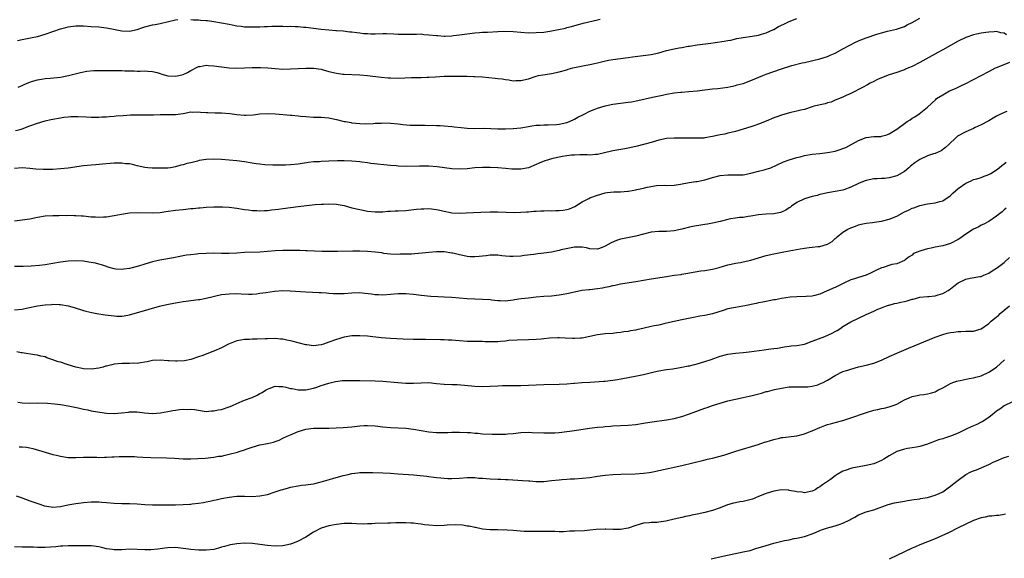
# Model space of a CAD drawing. Units: inches. Extents: x 2595000 to 2598000, y 1485000 to 1488000.
# Drawn here: x 2596760 to 2597017, y 1487719 to 1487860 of the extents above; entities that cross this region are included whole.
import ezdxf

# ---------------------------------------------------------------- set-up
doc = ezdxf.new("R2010")
doc.units = ezdxf.units.IN
doc.header["$MEASUREMENT"] = 0
doc.layers.add('LD25951485_10ft', color=71, linetype='Continuous')

msp = doc.modelspace()

# ---------------------------------------------------------------- linework, layer by layer
at = {"layer": 'LD25951485_10ft'}
for points, elevation in [([(2596759.28, 1487830.72), (2596760.46, 1487831), (2596761, 1487831.17), (2596763, 1487831.92), (2596765, 1487832.62), (2596767, 1487833.2), (2596768.47, 1487833.53), (2596769, 1487833.66), (2596771, 1487834.03), (2596771.84, 1487834.16), (2596773, 1487834.27), (2596773.68, 1487834.32), (2596775, 1487834.37), (2596775.64, 1487834.36), (2596777.73, 1487834.27), (2596779, 1487834.18), (2596779.81, 1487834.19), (2596781, 1487834.17), (2596781.78, 1487834.22), (2596783, 1487834.26), (2596783.66, 1487834.34), (2596785, 1487834.42), (2596785.51, 1487834.49), (2596787.35, 1487834.65), (2596789.24, 1487834.76), (2596791, 1487834.79), (2596793, 1487834.79), (2596793.23, 1487834.77), (2596795, 1487834.8), (2596795.21, 1487834.79), (2596797, 1487834.83), (2596799, 1487834.86), (2596801, 1487834.91), (2596803, 1487835.16), (2596805, 1487835.54), (2596805.49, 1487835.49), (2596807, 1487835.6), (2596807.5, 1487835.5), (2596809, 1487835.43), (2596809.38, 1487835.38), (2596811.3, 1487835.3), (2596813, 1487835.26), (2596815.12, 1487835.12), (2596817, 1487834.85), (2596819, 1487834.67), (2596819.33, 1487834.67), (2596821.22, 1487834.78), (2596823, 1487835.02), (2596825, 1487835.15), (2596827.07, 1487835.07), (2596831, 1487834.73), (2596831.32, 1487834.68), (2596833, 1487834.55), (2596833.55, 1487834.45), (2596835, 1487834.33), (2596837, 1487834.19), (2596837.79, 1487834.21), (2596839, 1487834.15), (2596839.91, 1487834.09), (2596841, 1487833.97), (2596843, 1487833.55), (2596844.92, 1487833.08), (2596845.32, 1487833), (2596846.77, 1487832.77), (2596847, 1487832.71), (2596849, 1487832.5), (2596850.46, 1487832.46), (2596852.53, 1487832.53), (2596853, 1487832.59), (2596854.64, 1487832.64), (2596855, 1487832.67), (2596857, 1487832.6), (2596859, 1487832.42), (2596860.28, 1487832.28), (2596862.13, 1487832.13), (2596864.06, 1487832.07), (2596865, 1487832.05), (2596866.06, 1487832.06), (2596867, 1487832.04), (2596868.06, 1487832.06), (2596869, 1487832.01), (2596870, 1487832), (2596871, 1487831.94), (2596873, 1487831.76), (2596873.65, 1487831.65), (2596875.44, 1487831.44), (2596877, 1487831.3), (2596879, 1487831.26), (2596881.27, 1487831.27), (2596883.23, 1487831.23), (2596885, 1487831.17), (2596887, 1487831.14), (2596889, 1487831.21), (2596891, 1487831.43), (2596893, 1487831.76), (2596893.88, 1487831.88), (2596895, 1487832.06), (2596896.09, 1487832.09), (2596897, 1487832.18), (2596898.17, 1487832.17), (2596900.3, 1487832.3), (2596901, 1487832.36), (2596903, 1487832.75), (2596903.72, 1487833), (2596905, 1487833.61), (2596905.87, 1487834.13), (2596907.2, 1487834.8), (2596907.66, 1487835), (2596909, 1487835.72), (2596910.15, 1487836.15), (2596911, 1487836.51), (2596913, 1487837.14), (2596915, 1487837.56), (2596919, 1487838.05), (2596919.83, 1487838.17), (2596921.5, 1487838.5), (2596925.38, 1487839.38), (2596927.94, 1487839.94), (2596929, 1487840.16), (2596931, 1487840.49), (2596932.65, 1487840.65), (2596933, 1487840.69), (2596934.83, 1487840.83), (2596937, 1487841.06), (2596941, 1487841.56), (2596942.33, 1487841.67), (2596945, 1487842), (2596945.8, 1487842.2), (2596947, 1487842.43), (2596947.43, 1487842.57), (2596949, 1487842.97), (2596951, 1487843.69), (2596954.07, 1487845), (2596955, 1487845.38), (2596958.68, 1487846.68), (2596961.66, 1487847.66), (2596964.34, 1487848.34), (2596965, 1487848.46), (2596969, 1487849.41), (2596971, 1487850.03), (2596971.67, 1487850.33), (2596973, 1487850.88), (2596975, 1487851.95), (2596976.95, 1487853.05), (2596978.26, 1487853.74), (2596979.65, 1487854.35), (2596981, 1487854.86), (2596983.81, 1487855.81), (2596985, 1487856.17), (2596986.56, 1487856.56), (2596988.92, 1487857.08), (2596991, 1487857.85), (2596991.75, 1487858.25), (2596993, 1487858.85), (2596995, 1487859.99)], 10260), ([(2596759.81, 1487854.19), (2596761, 1487854.45), (2596761.48, 1487854.52), (2596763.18, 1487854.82), (2596765, 1487855.23), (2596767, 1487855.83), (2596771, 1487857.23), (2596772.41, 1487857.59), (2596773, 1487857.76), (2596775, 1487857.97), (2596777, 1487857.94), (2596779, 1487857.85), (2596781, 1487857.72), (2596783, 1487857.47), (2596785.26, 1487857), (2596787, 1487856.66), (2596789, 1487856.57), (2596791, 1487856.99), (2596792.47, 1487857.53), (2596793, 1487857.71), (2596795, 1487858.25), (2596795.66, 1487858.34), (2596797, 1487858.61), (2596797.36, 1487858.64), (2596798.83, 1487859), (2596801, 1487859.57), (2596801.64, 1487859.64)], 10280), ([(2596760, 1487842), (2596761, 1487842.45), (2596761.4, 1487842.6), (2596762.32, 1487843), (2596763, 1487843.32), (2596763.43, 1487843.43), (2596765, 1487843.93), (2596766.05, 1487844.05), (2596767, 1487844.22), (2596768.31, 1487844.31), (2596771, 1487844.62), (2596773.11, 1487845), (2596776.2, 1487845.8), (2596777.87, 1487846.13), (2596779.69, 1487846.31), (2596781, 1487846.33), (2596783.67, 1487846.33), (2596785, 1487846.35), (2596785.69, 1487846.31), (2596787, 1487846.34), (2596787.75, 1487846.25), (2596790.24, 1487846.24), (2596791, 1487846.17), (2596791.82, 1487846.18), (2596793, 1487846.23), (2596793.8, 1487846.2), (2596795, 1487846.11), (2596796.2, 1487845.8), (2596797, 1487845.54), (2596797.39, 1487845.39), (2596798.97, 1487844.97), (2596801, 1487844.84), (2596801.82, 1487845), (2596803, 1487845.28), (2596804.14, 1487845.86), (2596805, 1487846.33), (2596807, 1487847.34), (2596807.39, 1487847.39), (2596809, 1487847.69), (2596809.63, 1487847.63), (2596811, 1487847.55), (2596813, 1487847.26), (2596815, 1487847.04), (2596817, 1487846.99), (2596821, 1487847.15), (2596823.14, 1487847.14), (2596825.05, 1487847.05), (2596827, 1487846.86), (2596829, 1487846.73), (2596831, 1487846.75), (2596833, 1487846.88), (2596835, 1487846.98), (2596837, 1487846.95), (2596839, 1487846.66), (2596839.45, 1487846.55), (2596841, 1487846.12), (2596843, 1487845.61), (2596844.61, 1487845.39), (2596845, 1487845.34), (2596849, 1487845.22), (2596851, 1487845.04), (2596854.61, 1487844.61), (2596856.44, 1487844.44), (2596857, 1487844.4), (2596859, 1487844.37), (2596862.5, 1487844.5), (2596864.54, 1487844.54), (2596865, 1487844.53), (2596866.6, 1487844.6), (2596867, 1487844.6), (2596868.73, 1487844.72), (2596871, 1487844.86), (2596873, 1487844.87), (2596875, 1487844.84), (2596876.83, 1487844.83), (2596877, 1487844.82), (2596878.8, 1487844.8), (2596879, 1487844.78), (2596881, 1487844.65), (2596884.34, 1487844.34), (2596885, 1487844.25), (2596886.13, 1487844.13), (2596887, 1487843.95), (2596887.87, 1487843.87), (2596889, 1487843.66), (2596889.69, 1487843.69), (2596891, 1487843.7), (2596893, 1487844.2), (2596895, 1487844.85), (2596895.62, 1487845), (2596896.76, 1487845.24), (2596898.49, 1487845.51), (2596899, 1487845.57), (2596901, 1487845.95), (2596903, 1487846.53), (2596903.35, 1487846.65), (2596904.53, 1487847), (2596905, 1487847.11), (2596907.65, 1487847.65), (2596909, 1487847.91), (2596910.19, 1487848.19), (2596911, 1487848.35), (2596912.78, 1487848.78), (2596913.88, 1487849), (2596915, 1487849.21), (2596917, 1487849.49), (2596919, 1487849.72), (2596920.12, 1487849.88), (2596925, 1487850.51), (2596927, 1487850.95), (2596929, 1487851.54), (2596931, 1487852.03), (2596932.26, 1487852.26), (2596933, 1487852.37), (2596934.68, 1487852.68), (2596935, 1487852.71), (2596937, 1487853.05), (2596940.54, 1487853.46), (2596941.64, 1487853.64), (2596944.05, 1487853.95), (2596945, 1487854.15), (2596945.73, 1487854.27), (2596947.36, 1487854.64), (2596949, 1487854.96), (2596951.3, 1487855.3), (2596953, 1487855.58), (2596953.78, 1487855.78), (2596955, 1487856.15), (2596956.88, 1487857), (2596957, 1487857.06), (2596958.21, 1487857.79), (2596959.54, 1487858.46), (2596961, 1487859.14), (2596963, 1487859.91)], 10270), ([(2596805, 1487859.63), (2596805.56, 1487859.56), (2596807, 1487859.53), (2596807.48, 1487859.48), (2596809, 1487859.41), (2596809.36, 1487859.36), (2596811, 1487859.15), (2596813, 1487858.8), (2596815, 1487858.38), (2596815.76, 1487858.24), (2596817, 1487857.99), (2596818.12, 1487857.88), (2596819, 1487857.76), (2596820.27, 1487857.73), (2596821, 1487857.69), (2596822.27, 1487857.73), (2596823, 1487857.72), (2596824.18, 1487857.82), (2596825, 1487857.81), (2596826.13, 1487857.87), (2596828.12, 1487857.88), (2596829, 1487857.89), (2596830.15, 1487857.85), (2596831, 1487857.86), (2596832.21, 1487857.79), (2596833, 1487857.77), (2596834.35, 1487857.65), (2596835, 1487857.61), (2596839, 1487857.11), (2596841, 1487856.93), (2596842.81, 1487856.81), (2596843, 1487856.78), (2596844.66, 1487856.66), (2596846.46, 1487856.46), (2596847, 1487856.42), (2596848.23, 1487856.23), (2596849, 1487856.16), (2596850.02, 1487856.02), (2596851, 1487855.96), (2596851.92, 1487855.92), (2596853, 1487855.92), (2596855, 1487855.97), (2596855.98, 1487855.98), (2596857.93, 1487855.93), (2596859, 1487855.84), (2596859.82, 1487855.82), (2596861, 1487855.77), (2596861.78, 1487855.78), (2596863, 1487855.85), (2596863.81, 1487855.81), (2596865, 1487855.86), (2596865.76, 1487855.76), (2596867, 1487855.68), (2596869, 1487855.44), (2596869.42, 1487855.42), (2596871, 1487855.29), (2596871.32, 1487855.32), (2596873, 1487855.37), (2596873.44, 1487855.44), (2596875, 1487855.63), (2596877, 1487855.93), (2596879, 1487856.17), (2596880.24, 1487856.24), (2596881, 1487856.3), (2596882.35, 1487856.35), (2596885, 1487856.51), (2596887, 1487856.57), (2596889, 1487856.47), (2596891, 1487856.29), (2596893, 1487856.17), (2596895, 1487856.21), (2596897, 1487856.37), (2596898.61, 1487856.61), (2596899, 1487856.65), (2596902.62, 1487857.38), (2596903, 1487857.53), (2596904.22, 1487857.78), (2596905.74, 1487858.26), (2596907, 1487858.6), (2596907.29, 1487858.71), (2596911, 1487859.56), (2596911.7, 1487859.7)], 10280), ([(2597017.62, 1487855.62), (2597017, 1487856.1), (2597016.18, 1487856.18), (2597015, 1487856.5), (2597014.42, 1487856.42), (2597013, 1487856.37), (2597012.22, 1487856.22), (2597011, 1487856.04), (2597009.77, 1487855.77), (2597009, 1487855.62), (2597007.02, 1487854.98), (2597005, 1487853.99), (2597001, 1487851.71), (2596999.71, 1487851), (2596995, 1487848.42), (2596993, 1487847.37), (2596992.08, 1487847), (2596991.33, 1487846.67), (2596991, 1487846.5), (2596990.22, 1487846.22), (2596989, 1487845.82), (2596987, 1487845.25), (2596985, 1487844.47), (2596983.97, 1487843.97), (2596983, 1487843.46), (2596982.09, 1487843), (2596981.39, 1487842.61), (2596980.07, 1487841.93), (2596977, 1487840.31), (2596975.81, 1487839.81), (2596975, 1487839.43), (2596973, 1487838.62), (2596971.88, 1487838.12), (2596971, 1487837.9), (2596970.34, 1487837.66), (2596967.43, 1487837), (2596967, 1487836.84), (2596965, 1487836.18), (2596963.97, 1487835.97), (2596963, 1487835.7), (2596961.36, 1487835.36), (2596959.25, 1487834.75), (2596959, 1487834.71), (2596957.77, 1487834.23), (2596957, 1487833.98), (2596955, 1487833.12), (2596953, 1487832.36), (2596951.98, 1487831.98), (2596951, 1487831.69), (2596949.01, 1487831.01), (2596947, 1487830.43), (2596945.85, 1487830.15), (2596945, 1487830.01), (2596944.22, 1487829.78), (2596943, 1487829.58), (2596941, 1487829.09), (2596939, 1487828.77), (2596938.74, 1487828.74), (2596936.68, 1487828.68), (2596934.72, 1487828.72), (2596931, 1487828.73), (2596929, 1487828.61), (2596927, 1487828.21), (2596925, 1487827.6), (2596923, 1487827.03), (2596921.37, 1487826.63), (2596921, 1487826.52), (2596919, 1487826.06), (2596918.11, 1487825.89), (2596915, 1487825.38), (2596914.66, 1487825.34), (2596911, 1487824.48), (2596910.44, 1487824.44), (2596909, 1487824.29), (2596908.35, 1487824.35), (2596907, 1487824.34), (2596906.36, 1487824.36), (2596905, 1487824.3), (2596904.23, 1487824.23), (2596903, 1487824.07), (2596901.89, 1487823.89), (2596901, 1487823.72), (2596899, 1487823.29), (2596897.96, 1487823), (2596897.24, 1487822.76), (2596895.81, 1487822.19), (2596895, 1487821.81), (2596893, 1487821), (2596891, 1487820.6), (2596890.63, 1487820.63), (2596889, 1487820.58), (2596888.64, 1487820.64), (2596887, 1487820.76), (2596885, 1487820.96), (2596883, 1487821.08), (2596881, 1487821.09), (2596879, 1487820.93), (2596877, 1487820.69), (2596875, 1487820.6), (2596873, 1487820.73), (2596869.23, 1487821.23), (2596867, 1487821.39), (2596866.62, 1487821.38), (2596864.61, 1487821.39), (2596861.31, 1487821.31), (2596859, 1487821.4), (2596858.55, 1487821.45), (2596857, 1487821.59), (2596851.89, 1487822.11), (2596851, 1487822.24), (2596849.6, 1487822.4), (2596849, 1487822.49), (2596847, 1487822.7), (2596845, 1487822.8), (2596843.24, 1487822.76), (2596841, 1487822.66), (2596839, 1487822.61), (2596838.57, 1487822.57), (2596837, 1487822.5), (2596835.65, 1487822.35), (2596833, 1487821.93), (2596831, 1487821.73), (2596829.67, 1487821.67), (2596826.32, 1487821.68), (2596824.24, 1487821.76), (2596823, 1487821.89), (2596822.04, 1487822.04), (2596821, 1487822.18), (2596819, 1487822.52), (2596817, 1487822.77), (2596813, 1487823.11), (2596811, 1487823.25), (2596809, 1487823.16), (2596807.16, 1487822.84), (2596806.72, 1487822.72), (2596805, 1487822.31), (2596803.91, 1487822.09), (2596803, 1487821.78), (2596802.36, 1487821.64), (2596801, 1487821.25), (2596799.71, 1487821), (2596799, 1487820.9), (2596797, 1487820.84), (2596794.9, 1487820.9), (2596793.75, 1487821), (2596793, 1487821.09), (2596791, 1487821.52), (2596789.81, 1487821.81), (2596789, 1487821.97), (2596787.95, 1487822.05), (2596787, 1487822.19), (2596785.84, 1487822.16), (2596785, 1487822.18), (2596783.93, 1487822.07), (2596781.95, 1487821.95), (2596780.25, 1487821.75), (2596779, 1487821.67), (2596777, 1487821.48), (2596773, 1487820.88), (2596771, 1487820.68), (2596769, 1487820.56), (2596768.53, 1487820.53), (2596766.49, 1487820.49), (2596764.6, 1487820.6), (2596763, 1487820.8), (2596761, 1487820.94), (2596759, 1487820.77)], 10250), ([(2596759, 1487807.11), (2596761, 1487807.38), (2596763, 1487807.71), (2596765, 1487808.1), (2596767, 1487808.43), (2596769, 1487808.58), (2596770.56, 1487808.56), (2596771, 1487808.59), (2596772.55, 1487808.55), (2596773, 1487808.59), (2596774.56, 1487808.56), (2596775, 1487808.58), (2596776.45, 1487808.45), (2596777, 1487808.42), (2596779, 1487808.19), (2596780.15, 1487808.15), (2596781, 1487808.09), (2596782.19, 1487808.19), (2596783, 1487808.21), (2596784.45, 1487808.45), (2596785, 1487808.51), (2596786.87, 1487808.87), (2596789, 1487809.2), (2596791, 1487809.33), (2596795, 1487809.21), (2596797, 1487809.34), (2596798.44, 1487809.56), (2596801, 1487809.92), (2596803, 1487810.14), (2596805, 1487810.34), (2596805.62, 1487810.38), (2596807, 1487810.53), (2596807.45, 1487810.55), (2596809, 1487810.7), (2596811, 1487810.79), (2596813.22, 1487810.78), (2596815, 1487810.67), (2596817, 1487810.44), (2596819, 1487810.11), (2596820.01, 1487809.99), (2596821, 1487809.85), (2596822.19, 1487809.81), (2596823, 1487809.75), (2596824.16, 1487809.84), (2596825, 1487809.85), (2596826.01, 1487809.99), (2596827, 1487810.07), (2596827.8, 1487810.2), (2596829, 1487810.35), (2596831, 1487810.66), (2596833, 1487810.92), (2596835.15, 1487811.15), (2596837.37, 1487811.37), (2596839, 1487811.49), (2596839.53, 1487811.53), (2596841, 1487811.58), (2596843, 1487811.48), (2596843.41, 1487811.41), (2596845, 1487811.12), (2596847, 1487810.57), (2596849, 1487810.06), (2596849.89, 1487809.89), (2596851, 1487809.66), (2596853, 1487809.46), (2596854.47, 1487809.53), (2596855, 1487809.53), (2596856.33, 1487809.67), (2596857, 1487809.68), (2596858.26, 1487809.74), (2596859, 1487809.73), (2596861, 1487809.81), (2596863.83, 1487810.17), (2596865, 1487810.3), (2596865.69, 1487810.31), (2596867, 1487810.32), (2596869, 1487810.08), (2596869.91, 1487809.91), (2596871, 1487809.64), (2596872.72, 1487809.28), (2596873, 1487809.23), (2596875, 1487809.11), (2596876.79, 1487809.21), (2596880.56, 1487809.44), (2596883, 1487809.53), (2596885, 1487809.52), (2596889.36, 1487809.36), (2596891, 1487809.39), (2596892.49, 1487809.51), (2596893, 1487809.5), (2596894.37, 1487809.63), (2596895, 1487809.65), (2596896.25, 1487809.75), (2596897, 1487809.76), (2596898.18, 1487809.82), (2596899, 1487809.79), (2596900.17, 1487809.83), (2596901, 1487809.81), (2596902.06, 1487809.94), (2596903, 1487810.09), (2596903.71, 1487810.29), (2596905.09, 1487810.91), (2596907, 1487812.08), (2596908.73, 1487813), (2596909, 1487813.13), (2596911, 1487813.86), (2596913, 1487814.41), (2596913.5, 1487814.5), (2596915.29, 1487814.71), (2596917, 1487814.75), (2596918.87, 1487814.87), (2596919.1, 1487814.9), (2596921, 1487815.2), (2596921.29, 1487815.29), (2596923, 1487815.66), (2596923.94, 1487815.94), (2596926.34, 1487816.34), (2596928.41, 1487816.41), (2596929, 1487816.4), (2596931, 1487816.45), (2596932.67, 1487816.67), (2596934.9, 1487817.1), (2596936.63, 1487817.37), (2596937, 1487817.4), (2596939, 1487817.8), (2596941, 1487818.41), (2596943, 1487818.98), (2596945, 1487819.18), (2596947, 1487819.1), (2596949, 1487819.18), (2596951, 1487819.58), (2596953, 1487820.07), (2596954.45, 1487820.45), (2596955, 1487820.58), (2596956.18, 1487821), (2596957.63, 1487821.63), (2596959.51, 1487822.49), (2596961, 1487823.03), (2596963, 1487823.68), (2596963.85, 1487823.85), (2596965, 1487824.15), (2596967, 1487824.49), (2596969, 1487824.72), (2596971, 1487824.93), (2596973, 1487825.28), (2596974.29, 1487825.71), (2596975, 1487825.97), (2596975.7, 1487826.3), (2596979, 1487828.13), (2596981, 1487828.89), (2596983, 1487829.1), (2596984.83, 1487829.17), (2596985, 1487829.19), (2596986.4, 1487829.6), (2596987, 1487829.8), (2596987.73, 1487830.27), (2596989, 1487831.05), (2596991, 1487832.54), (2596991.72, 1487833), (2596992.48, 1487833.52), (2596993, 1487833.9), (2596993.72, 1487834.28), (2596994.83, 1487835), (2596997, 1487836.78), (2596999.19, 1487838.81), (2596999.41, 1487839), (2597001, 1487840.02), (2597002.8, 1487841), (2597004.32, 1487841.68), (2597005, 1487842.01), (2597005.7, 1487842.3), (2597007, 1487842.97), (2597009, 1487843.96), (2597013, 1487846.11), (2597014.74, 1487847), (2597015, 1487847.12), (2597017, 1487847.94), (2597018.48, 1487848.48)], 10240), ([(2597017.67, 1487835.67), (2597017, 1487835.4), (2597015.37, 1487834.63), (2597015, 1487834.43), (2597014.13, 1487833.87), (2597013, 1487833.25), (2597012.85, 1487833.14), (2597011, 1487832.15), (2597009.47, 1487831.47), (2597009, 1487831.24), (2597008.4, 1487831), (2597007, 1487830.37), (2597004.81, 1487829.19), (2597004.55, 1487829), (2597002.47, 1487827), (2597001.76, 1487826.24), (2597000.63, 1487825.37), (2596999, 1487824.73), (2596998.63, 1487824.63), (2596997, 1487824.09), (2596995, 1487823.18), (2596993.71, 1487822.29), (2596992.61, 1487821.39), (2596992.2, 1487821), (2596991, 1487820.02), (2596989, 1487818.84), (2596987, 1487818.35), (2596985.78, 1487818.22), (2596985, 1487818.22), (2596983.92, 1487818.08), (2596983, 1487818.07), (2596981, 1487817.67), (2596980.48, 1487817.51), (2596979, 1487816.9), (2596977, 1487815.91), (2596975.24, 1487815.24), (2596975, 1487815.17), (2596973, 1487814.79), (2596971.45, 1487814.55), (2596971, 1487814.46), (2596969.81, 1487814.19), (2596969, 1487814), (2596968.23, 1487813.77), (2596967, 1487813.48), (2596965, 1487812.9), (2596963, 1487811.95), (2596961.61, 1487811), (2596961.28, 1487810.72), (2596961, 1487810.53), (2596960.06, 1487809.94), (2596959, 1487809.4), (2596958.68, 1487809.32), (2596957, 1487808.99), (2596955, 1487808.91), (2596953, 1487808.7), (2596951, 1487808.34), (2596950.25, 1487808.25), (2596949, 1487808.06), (2596947.98, 1487807.98), (2596947, 1487807.85), (2596945.65, 1487807.65), (2596945, 1487807.52), (2596942.95, 1487807), (2596941, 1487806.52), (2596939.68, 1487806.32), (2596939, 1487806.18), (2596937.94, 1487806.06), (2596936.25, 1487805.75), (2596935, 1487805.48), (2596933, 1487804.99), (2596931, 1487804.57), (2596929, 1487804.38), (2596927, 1487804.34), (2596925, 1487804.15), (2596923, 1487803.69), (2596921, 1487803.19), (2596917.51, 1487802.49), (2596917, 1487802.36), (2596915.97, 1487802.03), (2596914.59, 1487801.41), (2596913, 1487800.52), (2596912.21, 1487800.21), (2596911, 1487799.78), (2596909, 1487799.87), (2596908.09, 1487800.09), (2596907, 1487800.27), (2596906.32, 1487800.32), (2596905, 1487800.26), (2596904.15, 1487800.15), (2596901.56, 1487799.56), (2596901, 1487799.4), (2596899.03, 1487798.97), (2596897, 1487798.68), (2596895.46, 1487798.54), (2596894.37, 1487798.37), (2596891.92, 1487798.08), (2596891, 1487797.95), (2596889, 1487797.82), (2596888.11, 1487797.89), (2596887, 1487797.95), (2596886.05, 1487798.05), (2596885, 1487798.19), (2596883.81, 1487798.19), (2596883, 1487798.22), (2596881.97, 1487798.03), (2596881, 1487797.95), (2596880.19, 1487797.81), (2596879, 1487797.72), (2596877.79, 1487797.79), (2596877, 1487797.83), (2596875.92, 1487798.08), (2596875, 1487798.26), (2596873.32, 1487798.68), (2596873, 1487798.74), (2596871, 1487799.03), (2596869, 1487799.06), (2596867, 1487798.88), (2596865.3, 1487798.7), (2596863.42, 1487798.58), (2596862.5, 1487798.5), (2596861, 1487798.45), (2596859.56, 1487798.44), (2596859, 1487798.39), (2596857, 1487798.48), (2596855.33, 1487798.67), (2596854.77, 1487798.77), (2596853, 1487798.98), (2596851, 1487799.15), (2596849, 1487799.24), (2596847.24, 1487799.24), (2596843.19, 1487799.19), (2596841.18, 1487799.18), (2596839.18, 1487799.18), (2596837.23, 1487799.23), (2596835.33, 1487799.33), (2596835, 1487799.37), (2596833.42, 1487799.42), (2596833, 1487799.45), (2596831, 1487799.44), (2596829, 1487799.39), (2596827, 1487799.32), (2596823, 1487799.02), (2596819, 1487798.86), (2596817, 1487798.74), (2596815, 1487798.65), (2596813, 1487798.65), (2596811, 1487798.69), (2596809, 1487798.65), (2596807, 1487798.52), (2596806.44, 1487798.44), (2596805, 1487798.32), (2596803.82, 1487798.18), (2596802.12, 1487797.88), (2596800.48, 1487797.52), (2596796.89, 1487796.89), (2596795, 1487796.43), (2596793, 1487795.85), (2596791.34, 1487795.34), (2596789, 1487794.7), (2596787.48, 1487794.52), (2596787, 1487794.42), (2596785.41, 1487794.59), (2596785, 1487794.62), (2596783.68, 1487795), (2596783.18, 1487795.18), (2596783, 1487795.22), (2596781.69, 1487795.69), (2596781, 1487795.83), (2596780.1, 1487796.1), (2596778.41, 1487796.41), (2596777, 1487796.59), (2596775, 1487796.7), (2596773, 1487796.61), (2596771, 1487796.35), (2596769, 1487796), (2596767, 1487795.7), (2596765.53, 1487795.53), (2596763.34, 1487795.34), (2596761.26, 1487795.26), (2596759, 1487795.2)], 10230), ([(2596759, 1487783.93), (2596761, 1487784.16), (2596762.48, 1487784.48), (2596764.97, 1487784.97), (2596767, 1487785.25), (2596768.63, 1487785.37), (2596769, 1487785.41), (2596770.65, 1487785.35), (2596771, 1487785.36), (2596773, 1487785.03), (2596774.59, 1487784.59), (2596777, 1487783.8), (2596777.62, 1487783.62), (2596779.22, 1487783.22), (2596780.46, 1487783), (2596782.66, 1487782.66), (2596785, 1487782.35), (2596785.68, 1487782.32), (2596787, 1487782.31), (2596787.61, 1487782.39), (2596789, 1487782.64), (2596794.13, 1487784.13), (2596796.86, 1487784.86), (2596798.69, 1487785.3), (2596801, 1487785.79), (2596802.04, 1487785.96), (2596803, 1487786.16), (2596803.76, 1487786.24), (2596805, 1487786.41), (2596807, 1487786.6), (2596807.35, 1487786.65), (2596809, 1487786.95), (2596813, 1487787.9), (2596814.02, 1487788.02), (2596815, 1487788.16), (2596817, 1487788.19), (2596818.12, 1487788.12), (2596820.04, 1487788.04), (2596821, 1487788.04), (2596822.14, 1487788.14), (2596823, 1487788.25), (2596824.5, 1487788.5), (2596826.83, 1487788.83), (2596828.95, 1487788.95), (2596830.89, 1487788.89), (2596835, 1487788.61), (2596838.46, 1487788.45), (2596839, 1487788.46), (2596840.34, 1487788.34), (2596841, 1487788.33), (2596842.22, 1487788.22), (2596844.22, 1487788.22), (2596845, 1487788.24), (2596847, 1487788.42), (2596849, 1487788.47), (2596850.33, 1487788.33), (2596852.1, 1487788.1), (2596853, 1487787.94), (2596853.92, 1487787.92), (2596855, 1487787.86), (2596857, 1487788.02), (2596859, 1487788.21), (2596861, 1487788.22), (2596863, 1487788.04), (2596865, 1487787.8), (2596867.55, 1487787.55), (2596869.42, 1487787.42), (2596871, 1487787.37), (2596873, 1487787.25), (2596875, 1487787.05), (2596877, 1487786.9), (2596881, 1487786.75), (2596883, 1487786.61), (2596883.45, 1487786.55), (2596885, 1487786.41), (2596885.63, 1487786.37), (2596887, 1487786.32), (2596887.6, 1487786.4), (2596889, 1487786.52), (2596889.39, 1487786.61), (2596891.14, 1487786.86), (2596893, 1487787.09), (2596895, 1487787.3), (2596897, 1487787.48), (2596899, 1487787.62), (2596901, 1487787.82), (2596902.01, 1487788.01), (2596903, 1487788.18), (2596905, 1487788.66), (2596906.94, 1487789.06), (2596908.73, 1487789.27), (2596909, 1487789.27), (2596911, 1487789.48), (2596912.34, 1487789.66), (2596913, 1487789.83), (2596914.01, 1487789.99), (2596915, 1487790.3), (2596915.61, 1487790.39), (2596917, 1487790.7), (2596921, 1487791.34), (2596925, 1487792.02), (2596929, 1487792.67), (2596931, 1487792.96), (2596932.8, 1487793.2), (2596933, 1487793.25), (2596934.52, 1487793.48), (2596935, 1487793.57), (2596937.93, 1487794.07), (2596939, 1487794.22), (2596941, 1487794.58), (2596942.7, 1487795), (2596945, 1487795.68), (2596945.84, 1487795.84), (2596947, 1487796.1), (2596948.3, 1487796.3), (2596949, 1487796.43), (2596951, 1487796.89), (2596953, 1487797.53), (2596955, 1487798.13), (2596957, 1487798.58), (2596959.12, 1487799), (2596961, 1487799.33), (2596963.87, 1487799.87), (2596965, 1487800.06), (2596966.22, 1487800.22), (2596967, 1487800.28), (2596968.48, 1487800.48), (2596969, 1487800.49), (2596970.94, 1487801.06), (2596972.22, 1487801.78), (2596973, 1487802.55), (2596973.26, 1487802.74), (2596973.49, 1487803), (2596975, 1487804.18), (2596976.27, 1487805), (2596977, 1487805.35), (2596978.23, 1487805.77), (2596979, 1487806.08), (2596979.72, 1487806.28), (2596981, 1487806.52), (2596982.67, 1487806.67), (2596983.22, 1487806.78), (2596985, 1487807.02), (2596987, 1487807.55), (2596989, 1487808.4), (2596991, 1487809.48), (2596992.05, 1487809.95), (2596993, 1487810.45), (2596993.43, 1487810.57), (2596995, 1487811.15), (2596997, 1487811.59), (2596997.69, 1487811.69), (2596999, 1487811.86), (2597000.21, 1487812.21), (2597001, 1487812.39), (2597001.88, 1487813), (2597002.57, 1487813.43), (2597003, 1487813.75), (2597003.66, 1487814.34), (2597004.32, 1487815), (2597005, 1487815.58), (2597007, 1487817.01), (2597008.43, 1487817.57), (2597009, 1487817.88), (2597009.89, 1487818.11), (2597011, 1487818.44), (2597011.39, 1487818.61), (2597013, 1487819.21), (2597013.52, 1487819.52), (2597015, 1487820.47), (2597015.72, 1487821), (2597016.42, 1487821.58), (2597017, 1487821.97), (2597017.58, 1487822.42)], 10220), ([(2597017.54, 1487810.46), (2597017, 1487810.01), (2597016.5, 1487809.5), (2597015.78, 1487809), (2597015, 1487808.36), (2597013, 1487807.01), (2597011.71, 1487806.29), (2597011, 1487806.03), (2597010.38, 1487805.62), (2597009, 1487804.95), (2597007, 1487803.66), (2597005.45, 1487802.55), (2597005, 1487802.3), (2597003, 1487801.26), (2597001, 1487800.63), (2597000.52, 1487800.52), (2596999, 1487800.25), (2596998.01, 1487800.01), (2596997, 1487799.85), (2596995.3, 1487799.3), (2596995, 1487799.24), (2596993.41, 1487798.59), (2596993, 1487798.21), (2596992.21, 1487797.79), (2596991.23, 1487797), (2596991, 1487796.83), (2596989, 1487795.98), (2596987.76, 1487795.76), (2596985.47, 1487795), (2596985.1, 1487794.9), (2596985, 1487794.89), (2596983.75, 1487794.25), (2596983, 1487793.97), (2596982.37, 1487793.63), (2596981, 1487792.96), (2596979, 1487792.35), (2596978.03, 1487792.03), (2596977, 1487791.75), (2596975.37, 1487791), (2596973, 1487789.81), (2596972.4, 1487789.6), (2596971.11, 1487789), (2596970.88, 1487788.88), (2596969, 1487788.05), (2596967.66, 1487787.66), (2596967, 1487787.52), (2596965.4, 1487787.4), (2596963, 1487787.36), (2596961.25, 1487787.25), (2596959, 1487786.94), (2596957.41, 1487786.59), (2596957, 1487786.54), (2596955.74, 1487786.26), (2596955, 1487786.14), (2596954.07, 1487785.93), (2596953, 1487785.76), (2596952.4, 1487785.6), (2596949.45, 1487785), (2596948.9, 1487784.9), (2596947, 1487784.59), (2596946.46, 1487784.46), (2596945, 1487784.18), (2596943.78, 1487783.78), (2596941, 1487782.93), (2596939, 1487782.51), (2596937.7, 1487782.3), (2596936.02, 1487781.98), (2596933, 1487781.36), (2596931, 1487780.91), (2596929, 1487780.43), (2596928.28, 1487780.28), (2596927, 1487779.99), (2596925.75, 1487779.75), (2596925, 1487779.59), (2596923.14, 1487779.14), (2596921.27, 1487778.73), (2596921, 1487778.65), (2596919.57, 1487778.43), (2596919, 1487778.32), (2596917.83, 1487778.17), (2596917, 1487778.03), (2596916.06, 1487777.94), (2596915, 1487777.8), (2596913, 1487777.65), (2596911, 1487777.41), (2596907, 1487776.55), (2596906.54, 1487776.54), (2596905, 1487776.44), (2596904.5, 1487776.5), (2596902.6, 1487776.6), (2596901, 1487776.66), (2596900.65, 1487776.65), (2596898.52, 1487776.52), (2596897, 1487776.35), (2596896.3, 1487776.3), (2596895, 1487776.17), (2596893, 1487776.09), (2596890.04, 1487776.04), (2596887.91, 1487775.91), (2596887, 1487775.81), (2596885.72, 1487775.72), (2596885, 1487775.64), (2596883.61, 1487775.61), (2596881.62, 1487775.62), (2596881, 1487775.66), (2596879.65, 1487775.65), (2596877, 1487775.71), (2596875, 1487775.88), (2596873.95, 1487775.95), (2596873, 1487776.04), (2596872.05, 1487776.05), (2596871, 1487776.11), (2596870.11, 1487776.11), (2596866.19, 1487776.19), (2596865, 1487776.18), (2596864.2, 1487776.2), (2596863, 1487776.2), (2596860.3, 1487776.3), (2596857, 1487776.46), (2596854.64, 1487776.64), (2596851, 1487777.09), (2596849, 1487777.21), (2596847, 1487777.13), (2596845, 1487776.81), (2596843, 1487776.25), (2596841, 1487775.5), (2596839.61, 1487775), (2596839, 1487774.8), (2596837, 1487774.56), (2596835.19, 1487774.81), (2596835, 1487774.82), (2596833, 1487775.37), (2596831.69, 1487775.69), (2596831, 1487775.89), (2596830.05, 1487776.05), (2596829, 1487776.28), (2596828.33, 1487776.33), (2596827, 1487776.46), (2596825, 1487776.41), (2596824.37, 1487776.37), (2596822.27, 1487776.27), (2596821, 1487776.29), (2596820.24, 1487776.24), (2596819, 1487776.23), (2596818.03, 1487776.03), (2596817, 1487775.85), (2596814.8, 1487775), (2596813, 1487774.04), (2596811, 1487773.18), (2596810.49, 1487773), (2596808.08, 1487772.08), (2596807, 1487771.65), (2596805, 1487771), (2596803.31, 1487770.69), (2596801.45, 1487770.55), (2596801, 1487770.54), (2596799.38, 1487770.62), (2596799, 1487770.63), (2596797, 1487770.81), (2596795, 1487770.71), (2596793.61, 1487770.39), (2596793, 1487770.3), (2596791.9, 1487770.1), (2596791, 1487769.98), (2596790, 1487770), (2596789, 1487769.96), (2596788.05, 1487769.95), (2596787, 1487769.99), (2596785, 1487769.78), (2596784.36, 1487769.64), (2596783, 1487769.26), (2596782.78, 1487769.22), (2596782.1, 1487769), (2596781, 1487768.71), (2596779, 1487768.46), (2596777, 1487768.56), (2596776.65, 1487768.65), (2596775, 1487768.97), (2596773, 1487769.6), (2596771, 1487770.26), (2596770.42, 1487770.42), (2596769, 1487770.94), (2596767.47, 1487771.47), (2596767, 1487771.67), (2596765.91, 1487771.91), (2596765, 1487772.15), (2596764.23, 1487772.23), (2596761, 1487772.7), (2596760.77, 1487772.77), (2596759.6, 1487773)], 10210), ([(2596759.88, 1487759.88), (2596761, 1487759.71), (2596763, 1487759.65), (2596765, 1487759.69), (2596767.63, 1487759.63), (2596769.46, 1487759.46), (2596771, 1487759.27), (2596773, 1487758.96), (2596775.61, 1487758.39), (2596777, 1487758.04), (2596778.16, 1487757.84), (2596779, 1487757.64), (2596780.62, 1487757.38), (2596781.25, 1487757.25), (2596783, 1487757), (2596785, 1487756.92), (2596786.9, 1487757.1), (2596788.7, 1487757.3), (2596789, 1487757.35), (2596789.37, 1487757.37), (2596791, 1487757.34), (2596792.87, 1487757.13), (2596795, 1487756.96), (2596797.08, 1487757.08), (2596799, 1487757.43), (2596800.27, 1487757.73), (2596801, 1487757.79), (2596802.04, 1487757.96), (2596803, 1487758.01), (2596804.01, 1487757.99), (2596805, 1487758.01), (2596805.97, 1487757.97), (2596807, 1487757.75), (2596808.48, 1487757.52), (2596809, 1487757.48), (2596810.41, 1487757.59), (2596811, 1487757.59), (2596812.13, 1487757.87), (2596813, 1487758), (2596815, 1487758.65), (2596815.26, 1487758.74), (2596815.85, 1487759), (2596817, 1487759.52), (2596819, 1487760.36), (2596821, 1487761.11), (2596822.29, 1487761.71), (2596823, 1487762.1), (2596823.57, 1487762.43), (2596824.48, 1487763), (2596825, 1487763.3), (2596825.42, 1487763.42), (2596827, 1487764.01), (2596827.93, 1487763.93), (2596829, 1487763.96), (2596829.75, 1487763.75), (2596831, 1487763.48), (2596831.42, 1487763.42), (2596833, 1487763.07), (2596835, 1487763.07), (2596837, 1487763.51), (2596837.82, 1487763.82), (2596839, 1487764.19), (2596841, 1487764.87), (2596842.73, 1487765.27), (2596844.52, 1487765.48), (2596845, 1487765.5), (2596845.49, 1487765.49), (2596847, 1487765.52), (2596848.49, 1487765.51), (2596849, 1487765.49), (2596853, 1487765.46), (2596855, 1487765.37), (2596858.96, 1487764.96), (2596861, 1487764.85), (2596863, 1487764.85), (2596865, 1487764.93), (2596867, 1487764.96), (2596869, 1487764.77), (2596871, 1487764.55), (2596873, 1487764.45), (2596874.44, 1487764.44), (2596876.32, 1487764.32), (2596879, 1487764.04), (2596881, 1487763.96), (2596883, 1487764.05), (2596885, 1487764.17), (2596886.21, 1487764.21), (2596887, 1487764.23), (2596891, 1487764.24), (2596897, 1487764.48), (2596901, 1487764.59), (2596903, 1487764.68), (2596904.81, 1487764.81), (2596905, 1487764.8), (2596906.98, 1487764.98), (2596909, 1487765.13), (2596912.65, 1487765.35), (2596913, 1487765.36), (2596915, 1487765.58), (2596916.21, 1487765.79), (2596919, 1487766.33), (2596921.28, 1487766.72), (2596923, 1487767.05), (2596925.75, 1487767.75), (2596927, 1487768.05), (2596929, 1487768.4), (2596930.6, 1487768.6), (2596932.96, 1487768.96), (2596934.68, 1487769.32), (2596935, 1487769.38), (2596936.28, 1487769.72), (2596937, 1487769.88), (2596939, 1487770.45), (2596940.66, 1487771), (2596943, 1487771.86), (2596945, 1487772.39), (2596947, 1487772.64), (2596949, 1487772.82), (2596950.55, 1487773), (2596954.45, 1487773.55), (2596955, 1487773.58), (2596956.22, 1487773.78), (2596957, 1487773.84), (2596957.96, 1487773.96), (2596959.69, 1487774.31), (2596961, 1487774.44), (2596961.48, 1487774.52), (2596963, 1487774.64), (2596965, 1487775.03), (2596967, 1487775.74), (2596970.27, 1487777), (2596972.16, 1487777.84), (2596973, 1487778.33), (2596973.44, 1487778.56), (2596974.17, 1487779), (2596975, 1487779.58), (2596977, 1487780.79), (2596979, 1487781.81), (2596981, 1487782.75), (2596983, 1487783.64), (2596984.08, 1487784.08), (2596985, 1487784.48), (2596986.36, 1487785), (2596986.84, 1487785.16), (2596987, 1487785.19), (2596988.41, 1487785.59), (2596989, 1487785.7), (2596990.08, 1487785.92), (2596991, 1487786.15), (2596991.72, 1487786.28), (2596993, 1487786.71), (2596993.25, 1487786.75), (2596995, 1487787.22), (2596997, 1487787.39), (2596997.42, 1487787.42), (2596999, 1487787.57), (2596999.82, 1487787.82), (2597001, 1487788.23), (2597002.38, 1487789), (2597002.73, 1487789.27), (2597003, 1487789.44), (2597003.87, 1487790.13), (2597005, 1487790.95), (2597007, 1487791.93), (2597008.19, 1487792.19), (2597010.63, 1487792.63), (2597011, 1487792.67), (2597011.7, 1487793), (2597013, 1487793.54), (2597013.88, 1487794.12), (2597015, 1487794.78), (2597015.31, 1487795), (2597017, 1487796.26), (2597018.43, 1487797.57)], 10200), ([(2596760.21, 1487748.21), (2596761, 1487748.23), (2596762.11, 1487748.11), (2596763, 1487747.95), (2596763.77, 1487747.77), (2596767, 1487746.8), (2596767.25, 1487746.75), (2596769, 1487746.24), (2596769.97, 1487746.03), (2596771, 1487745.76), (2596773, 1487745.44), (2596775, 1487745.41), (2596777, 1487745.51), (2596779, 1487745.54), (2596780.48, 1487745.52), (2596781, 1487745.49), (2596782.48, 1487745.52), (2596783, 1487745.5), (2596784.4, 1487745.6), (2596785, 1487745.61), (2596786.31, 1487745.69), (2596787, 1487745.71), (2596789, 1487745.73), (2596790.33, 1487745.67), (2596791, 1487745.66), (2596792.43, 1487745.57), (2596794.52, 1487745.48), (2596798.64, 1487745.36), (2596800.74, 1487745.26), (2596803, 1487745.13), (2596805, 1487745.1), (2596806.83, 1487745.17), (2596808.7, 1487745.3), (2596811, 1487745.52), (2596812.24, 1487745.76), (2596813, 1487745.84), (2596813.92, 1487746.08), (2596815, 1487746.3), (2596817.13, 1487746.87), (2596817.57, 1487747), (2596819, 1487747.45), (2596819.69, 1487747.69), (2596821, 1487748.12), (2596823, 1487748.71), (2596825, 1487749.13), (2596826.52, 1487749.48), (2596827, 1487749.62), (2596828.01, 1487749.99), (2596829, 1487750.45), (2596830.12, 1487751), (2596831, 1487751.4), (2596833, 1487752.2), (2596835, 1487752.8), (2596837, 1487753.08), (2596841, 1487753.07), (2596842.84, 1487753.16), (2596844.72, 1487753.28), (2596847, 1487753.48), (2596848.36, 1487753.64), (2596849, 1487753.7), (2596850.21, 1487753.79), (2596851, 1487753.82), (2596853, 1487753.69), (2596855, 1487753.44), (2596857, 1487753.28), (2596859, 1487753.22), (2596861, 1487753.12), (2596863, 1487752.86), (2596865, 1487752.46), (2596867, 1487752.1), (2596869, 1487751.97), (2596869.96, 1487751.96), (2596871, 1487751.99), (2596872, 1487752), (2596873, 1487752.04), (2596875, 1487752.05), (2596877, 1487751.99), (2596877.93, 1487751.93), (2596879, 1487751.82), (2596879.77, 1487751.77), (2596881, 1487751.63), (2596883.55, 1487751.55), (2596887, 1487751.53), (2596887.6, 1487751.6), (2596889, 1487751.7), (2596891, 1487751.96), (2596893, 1487752.02), (2596893.97, 1487751.97), (2596897, 1487751.84), (2596899, 1487751.84), (2596899.9, 1487751.9), (2596901, 1487751.99), (2596903, 1487752.24), (2596905, 1487752.52), (2596908.9, 1487753.1), (2596911, 1487753.35), (2596912.52, 1487753.48), (2596913, 1487753.54), (2596914.37, 1487753.63), (2596915, 1487753.7), (2596919, 1487753.88), (2596921, 1487754.08), (2596923, 1487754.37), (2596923.52, 1487754.48), (2596925.25, 1487754.75), (2596929, 1487755.24), (2596931, 1487755.6), (2596933, 1487756.14), (2596935, 1487756.79), (2596939, 1487758.27), (2596939.55, 1487758.45), (2596941, 1487758.97), (2596943, 1487759.64), (2596945, 1487760.21), (2596947, 1487760.67), (2596949, 1487761.06), (2596950.58, 1487761.42), (2596951, 1487761.49), (2596953.76, 1487762.24), (2596955, 1487762.62), (2596955.32, 1487762.68), (2596957.16, 1487763.16), (2596959, 1487763.55), (2596961, 1487763.85), (2596963, 1487763.89), (2596963.84, 1487763.84), (2596965, 1487763.83), (2596965.87, 1487763.87), (2596967, 1487764.03), (2596968.43, 1487764.43), (2596969, 1487764.62), (2596969.85, 1487765), (2596970.58, 1487765.42), (2596971, 1487765.64), (2596973, 1487766.83), (2596975, 1487767.84), (2596976.26, 1487768.26), (2596977, 1487768.52), (2596979, 1487769.06), (2596981, 1487769.55), (2596983, 1487770.08), (2596985, 1487770.82), (2596987, 1487771.75), (2596989, 1487772.64), (2596992.06, 1487773.94), (2596999, 1487776.84), (2597001, 1487777.54), (2597002.18, 1487777.82), (2597003, 1487778.05), (2597003.86, 1487778.14), (2597005, 1487778.33), (2597005.68, 1487778.32), (2597007, 1487778.38), (2597007.64, 1487778.36), (2597009, 1487778.41), (2597011, 1487778.99), (2597013, 1487780.42), (2597013.59, 1487781), (2597015, 1487782.08), (2597015.5, 1487782.5), (2597016, 1487783), (2597017, 1487783.85), (2597018.42, 1487785)], 10190), ([(2596759.46, 1487735.46), (2596760.76, 1487735), (2596763, 1487734.16), (2596764.28, 1487733.72), (2596765.33, 1487733.34), (2596766.83, 1487732.83), (2596768.56, 1487732.56), (2596769, 1487732.54), (2596771, 1487732.71), (2596772.9, 1487733.1), (2596775, 1487733.47), (2596776.38, 1487733.62), (2596777, 1487733.73), (2596779, 1487733.89), (2596780.09, 1487733.91), (2596781, 1487733.9), (2596781.82, 1487733.82), (2596783, 1487733.74), (2596785, 1487733.54), (2596787, 1487733.47), (2596789, 1487733.49), (2596791, 1487733.41), (2596793, 1487733.23), (2596795, 1487733.12), (2596797, 1487733.07), (2596799, 1487733.07), (2596801, 1487733.11), (2596803, 1487733.18), (2596804.71, 1487733.29), (2596805, 1487733.31), (2596805.37, 1487733.37), (2596807, 1487733.56), (2596808.26, 1487733.74), (2596809, 1487733.92), (2596809.94, 1487734.06), (2596811, 1487734.32), (2596811.58, 1487734.42), (2596813, 1487734.75), (2596815, 1487735.14), (2596817, 1487735.35), (2596819, 1487735.36), (2596821, 1487735.3), (2596823, 1487735.42), (2596825, 1487735.84), (2596827, 1487736.46), (2596828.53, 1487737), (2596829, 1487737.15), (2596830.46, 1487737.54), (2596831, 1487737.71), (2596833, 1487738.09), (2596833.8, 1487738.2), (2596835, 1487738.3), (2596835.58, 1487738.42), (2596837, 1487738.58), (2596837.32, 1487738.68), (2596839, 1487739.07), (2596841.99, 1487739.99), (2596844.73, 1487740.73), (2596845.99, 1487741), (2596847, 1487741.25), (2596848.53, 1487741.47), (2596849, 1487741.51), (2596850.42, 1487741.58), (2596852.43, 1487741.57), (2596855, 1487741.49), (2596857, 1487741.37), (2596859, 1487741.22), (2596863, 1487740.94), (2596866.55, 1487740.55), (2596867, 1487740.47), (2596868.35, 1487740.35), (2596869, 1487740.22), (2596870.15, 1487740.15), (2596871, 1487740.03), (2596872.01, 1487740.01), (2596873, 1487739.97), (2596875, 1487740.05), (2596877, 1487740.21), (2596878.2, 1487740.2), (2596879, 1487740.23), (2596880.1, 1487740.1), (2596881, 1487740.06), (2596881.94, 1487739.94), (2596883, 1487739.87), (2596885, 1487739.78), (2596885.79, 1487739.79), (2596887, 1487739.74), (2596887.73, 1487739.73), (2596891.49, 1487739.49), (2596893, 1487739.36), (2596893.34, 1487739.34), (2596895, 1487739.19), (2596897, 1487739.22), (2596899, 1487739.46), (2596901, 1487739.66), (2596901.72, 1487739.72), (2596903, 1487739.78), (2596903.86, 1487739.86), (2596905, 1487739.91), (2596907, 1487740.06), (2596909, 1487740.27), (2596911, 1487740.56), (2596913, 1487740.83), (2596915, 1487741), (2596917.1, 1487741.1), (2596920.78, 1487741.22), (2596923, 1487741.34), (2596924.48, 1487741.52), (2596925, 1487741.61), (2596925.82, 1487741.82), (2596927.76, 1487742.24), (2596929.38, 1487742.62), (2596931, 1487742.92), (2596933, 1487743.35), (2596938.74, 1487744.74), (2596939.71, 1487745), (2596941, 1487745.3), (2596943.92, 1487746.08), (2596947.08, 1487747.08), (2596952.88, 1487748.88), (2596954.57, 1487749.43), (2596955, 1487749.54), (2596956.1, 1487749.9), (2596957, 1487750.13), (2596958.47, 1487750.47), (2596959, 1487750.62), (2596959.31, 1487750.69), (2596963, 1487751.14), (2596965, 1487751.6), (2596966.03, 1487752.03), (2596967, 1487752.38), (2596968.36, 1487753), (2596969, 1487753.31), (2596970.23, 1487753.77), (2596971, 1487754.04), (2596971.74, 1487754.26), (2596973, 1487754.57), (2596975, 1487755.13), (2596977, 1487755.79), (2596980.88, 1487757.12), (2596983, 1487757.75), (2596984.04, 1487757.96), (2596985, 1487758.2), (2596985.7, 1487758.3), (2596987, 1487758.62), (2596987.29, 1487758.71), (2596988.06, 1487759), (2596989, 1487759.39), (2596991, 1487760.45), (2596992.24, 1487761), (2596993, 1487761.31), (2596994.37, 1487761.63), (2596995, 1487761.81), (2596996.11, 1487761.89), (2596997, 1487762.08), (2596997.81, 1487762.19), (2596999, 1487762.61), (2596999.28, 1487762.72), (2596999.75, 1487763), (2597001, 1487763.63), (2597003, 1487764.72), (2597003.63, 1487765), (2597004.64, 1487765.36), (2597005, 1487765.45), (2597005.53, 1487765.53), (2597007.93, 1487766.07), (2597009, 1487766.22), (2597009.59, 1487766.41), (2597011, 1487766.78), (2597013, 1487767.66), (2597015, 1487768.97), (2597016.03, 1487769.97), (2597017.11, 1487770.89)], 10180), ([(2597019, 1487759.84), (2597017, 1487758.95), (2597015.91, 1487758.09), (2597015, 1487757.5), (2597014.44, 1487757), (2597013, 1487755.92), (2597011.25, 1487754.75), (2597011, 1487754.64), (2597009.93, 1487754.07), (2597009, 1487753.68), (2597007.48, 1487753), (2597005, 1487751.83), (2597003, 1487751.02), (2597001.48, 1487750.52), (2597001, 1487750.33), (2596999.93, 1487750.07), (2596999, 1487749.67), (2596997.22, 1487749), (2596997, 1487748.9), (2596995, 1487748.28), (2596994.15, 1487748.15), (2596993, 1487747.95), (2596991.79, 1487747.79), (2596991, 1487747.65), (2596989, 1487747.01), (2596987, 1487745.88), (2596985.62, 1487745), (2596985, 1487744.64), (2596983, 1487743.82), (2596981, 1487743.34), (2596977.34, 1487742.65), (2596977, 1487742.56), (2596975.81, 1487742.19), (2596975, 1487741.85), (2596973.46, 1487741), (2596973, 1487740.68), (2596971.71, 1487739.71), (2596971, 1487739.2), (2596969.65, 1487738.35), (2596969, 1487737.79), (2596968.48, 1487737.52), (2596967.73, 1487737), (2596967, 1487736.66), (2596965, 1487736.25), (2596964.39, 1487736.39), (2596963, 1487736.5), (2596962.62, 1487736.62), (2596961, 1487736.88), (2596960.89, 1487736.89), (2596959, 1487736.98), (2596957, 1487736.7), (2596955, 1487736.07), (2596953, 1487735.25), (2596951.37, 1487734.63), (2596949, 1487734.02), (2596948.13, 1487733.87), (2596947, 1487733.63), (2596946.47, 1487733.53), (2596944.92, 1487733.08), (2596943, 1487732.34), (2596941, 1487731.63), (2596939, 1487731.12), (2596937, 1487730.7), (2596935.61, 1487730.39), (2596935, 1487730.28), (2596933.97, 1487730.03), (2596933, 1487729.84), (2596931, 1487729.34), (2596928.84, 1487728.84), (2596927, 1487728.58), (2596926.54, 1487728.54), (2596925, 1487728.5), (2596924.43, 1487728.43), (2596923, 1487728.31), (2596921, 1487727.73), (2596919, 1487727.05), (2596917, 1487726.68), (2596915.31, 1487726.69), (2596915, 1487726.68), (2596913.21, 1487726.79), (2596913, 1487726.79), (2596910.68, 1487726.68), (2596909, 1487726.48), (2596907.64, 1487726.36), (2596905, 1487726.25), (2596903.79, 1487726.21), (2596902.11, 1487726.11), (2596901, 1487726.11), (2596899.84, 1487726.16), (2596899, 1487726.14), (2596897.81, 1487726.19), (2596895, 1487726.14), (2596894.16, 1487726.16), (2596893, 1487726.12), (2596891.84, 1487726.16), (2596889, 1487726.42), (2596887.46, 1487726.54), (2596887, 1487726.56), (2596886.54, 1487726.54), (2596885, 1487726.56), (2596883, 1487726.55), (2596881, 1487726.79), (2596879.19, 1487727.19), (2596879, 1487727.22), (2596877.53, 1487727.53), (2596877, 1487727.59), (2596875.78, 1487727.78), (2596873.89, 1487727.89), (2596871.83, 1487727.83), (2596871, 1487727.75), (2596869, 1487727.67), (2596867, 1487727.77), (2596865.89, 1487727.89), (2596865, 1487728.03), (2596864.12, 1487728.12), (2596863, 1487728.31), (2596862.34, 1487728.34), (2596861, 1487728.45), (2596858.41, 1487728.41), (2596857, 1487728.34), (2596856.34, 1487728.34), (2596853, 1487728.24), (2596852.17, 1487728.17), (2596851, 1487728.15), (2596850.11, 1487728.11), (2596848.17, 1487728.17), (2596847, 1487728.23), (2596845, 1487728.21), (2596843, 1487728.01), (2596841, 1487727.65), (2596839, 1487727.02), (2596837, 1487725.95), (2596835, 1487724.69), (2596833, 1487723.6), (2596831.47, 1487723), (2596831, 1487722.83), (2596829, 1487722.39), (2596827, 1487722.3), (2596825, 1487722.49), (2596823, 1487722.8), (2596821.04, 1487723.04), (2596819, 1487723.11), (2596817, 1487722.96), (2596815.35, 1487722.65), (2596815, 1487722.6), (2596813.74, 1487722.26), (2596813, 1487722.05), (2596812.16, 1487721.84), (2596811, 1487721.5), (2596809, 1487721.27), (2596807, 1487721.31), (2596805, 1487721.5), (2596804.41, 1487721.59), (2596803, 1487721.76), (2596801, 1487721.96), (2596799, 1487721.92), (2596798.2, 1487721.8), (2596797, 1487721.68), (2596796.42, 1487721.58), (2596794.59, 1487721.41), (2596793, 1487721.38), (2596791, 1487721.5), (2596789, 1487721.55), (2596787, 1487721.41), (2596786.59, 1487721.41), (2596785, 1487721.35), (2596784.56, 1487721.44), (2596783, 1487721.67), (2596782.08, 1487721.92), (2596781, 1487722.17), (2596779, 1487722.43), (2596777, 1487722.45), (2596775.57, 1487722.43), (2596773, 1487722.43), (2596771.64, 1487722.36), (2596771, 1487722.34), (2596769.8, 1487722.2), (2596767, 1487722.01), (2596765.98, 1487722.02), (2596765, 1487721.99), (2596763.94, 1487722.06), (2596761, 1487722.09), (2596759, 1487722.14)], 10170), ([(2596940.62, 1487719), (2596943.69, 1487719.69), (2596949, 1487720.82), (2596950.76, 1487721.24), (2596952.31, 1487721.69), (2596955, 1487722.55), (2596957, 1487723.13), (2596959.78, 1487723.78), (2596961, 1487724.02), (2596962.31, 1487724.31), (2596963, 1487724.41), (2596965, 1487724.89), (2596967, 1487725.57), (2596967.99, 1487726.01), (2596969, 1487726.39), (2596969.42, 1487726.58), (2596970.66, 1487727), (2596973, 1487727.62), (2596973.98, 1487727.98), (2596975, 1487728.32), (2596976.78, 1487729.22), (2596977, 1487729.37), (2596978.08, 1487729.92), (2596979, 1487730.49), (2596981, 1487731.25), (2596983, 1487731.82), (2596986.81, 1487733.19), (2596988.4, 1487733.6), (2596991, 1487734.09), (2596991.8, 1487734.2), (2596993.51, 1487734.49), (2596995, 1487734.68), (2596995.24, 1487734.76), (2596997.02, 1487735.02), (2596999, 1487735.62), (2597000.1, 1487736.1), (2597001, 1487736.54), (2597001.69, 1487737), (2597002.43, 1487737.57), (2597003, 1487737.95), (2597003.59, 1487738.41), (2597005, 1487739.58), (2597007, 1487741.01), (2597008.33, 1487741.67), (2597009, 1487741.96), (2597009.77, 1487742.23), (2597011, 1487742.75), (2597011.19, 1487742.81), (2597013, 1487743.65), (2597014.3, 1487744.3), (2597015, 1487744.62), (2597017, 1487745.42), (2597018.21, 1487745.79)], 10160), ([(2597017.32, 1487730.68), (2597017, 1487730.57), (2597015.64, 1487730.36), (2597015, 1487730.33), (2597013.81, 1487730.19), (2597013, 1487730.17), (2597012.07, 1487729.93), (2597011, 1487729.73), (2597009, 1487729.01), (2597007, 1487728.1), (2597005, 1487727.15), (2597002.29, 1487725.71), (2597000.91, 1487725.09), (2596999, 1487724.28), (2596995, 1487722.64), (2596993.86, 1487722.14), (2596993, 1487721.78), (2596991, 1487720.86), (2596989, 1487719.89), (2596987.02, 1487718.98)], 10150)]:
    msp.add_lwpolyline(points, dxfattribs=dict(at, elevation=elevation))

doc.saveas('drawing.dxf')
